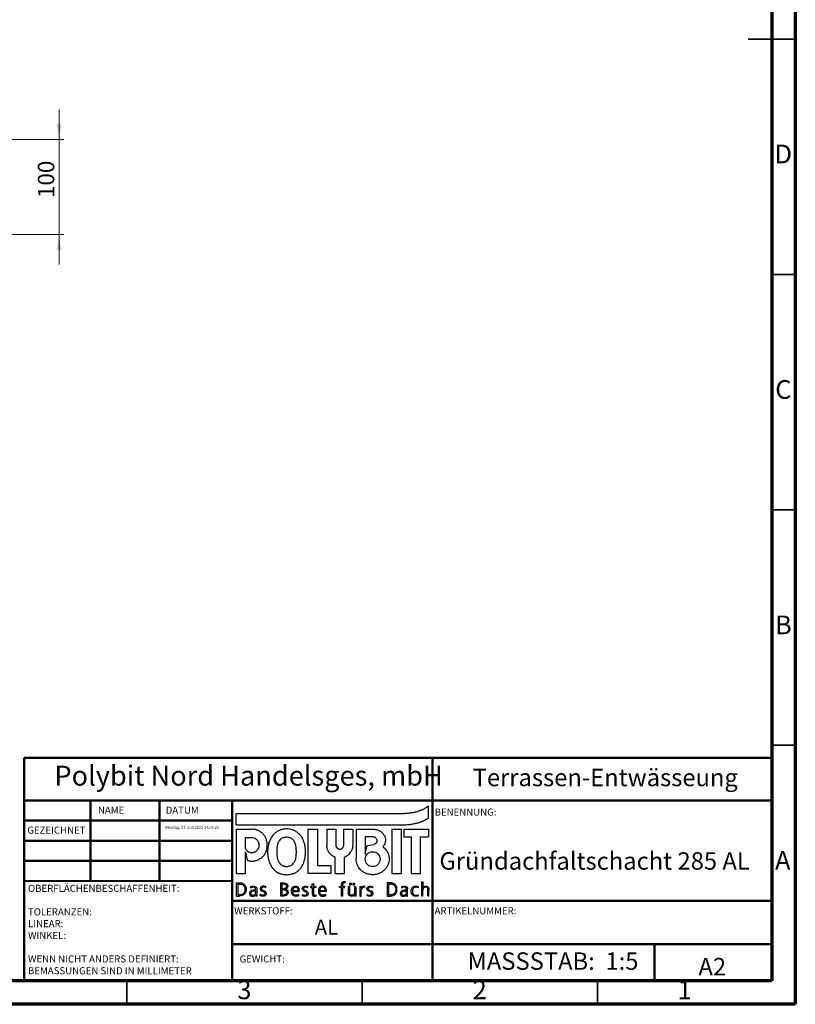
# Model space of a CAD drawing. Units: millimetres. Extents: x -7 to 589, y -8 to 415.
# Drawn here: x 424 to 589, y 5 to 214 of the extents above; entities that cross this region are included whole.
import ezdxf

# ---------------------------------------------------------------- set-up
doc = ezdxf.new("R2010")
doc.units = ezdxf.units.MM
doc.layers.add('FORMAT', color=7, linetype='Continuous')
doc.styles.add('SLDTEXTSTYLE0', font='TXT', dxfattribs={"width": 0.75})
doc.styles.add('SLDTEXTSTYLE1', font='TXT', dxfattribs={"width": 0.663})
doc.dimstyles.new('SLDDIMSTYLE0', dxfattribs={"dimtxt": 3.5, "dimasz": 3.302, "dimexe": 0, "dimexo": 0.0625, "dimgap": 0.875, "dimtad": 1, "dimlfac": 5, "dimrnd": 1e-09, "dimzin": 12, "dimdsep": 46, "dimtxsty": 'SLDTEXTSTYLE0', "dimsah": 1, "dimcen": 0.09, "dimadec": 0, "dimazin": 3, "dimtfac": 1, "dimtmove": 0, "dimatfit": 0, "dimfxl": 0, "dimfrac": 2, "dimtolj": 1, "dimtzin": 12, "dimarcsym": 0})

# ---------------------------------------------------------------- blocks, each defined once
blk = doc.blocks.new('_D')
at = {"color": 7, "linetype": 'Continuous', "lineweight": 0}
for p, q in [((432.59, 188.69), (432.59, 195.04)), ((417.99, 188.69), (433.59, 188.69)), ((432.59, 188.69), (432.59, 168.49)), ((417.99, 168.49), (433.59, 168.49)), ((432.59, 168.49), (432.59, 162.14))]:
    blk.add_line(p, q, dxfattribs=at)
at = {"color": 7, "linetype": 'Continuous', "lineweight": 18}
for points in [[(432.59, 188.69), (433.1, 192), (432.08, 192)], [(432.59, 168.49), (432.08, 165.19), (433.1, 165.19)]]:
    blk.add_solid(points, dxfattribs=at)
at = {"color": 7, "linetype": 'Continuous', "lineweight": 18, "insert": (428.08, 176.21), "char_height": 3.5, "attachment_point": 1, "rotation": 90, "style": 'SLDTEXTSTYLE0'}
blk.add_mtext('100', dxfattribs=at)

msp = doc.modelspace()

# ---------------------------------------------------------------- linework, layer by layer
at = {"color": 7, "linetype": 'Continuous', "lineweight": 70}
for p, q in [((589, 415), (589, 5)), ((584, 410), (584, 10)), ((584, 10), (10, 10)), ((589, 5), (5, 5))]:
    msp.add_line(p, q, dxfattribs=at)
at = {"color": 7, "linetype": 'Continuous', "lineweight": 35}
for p, q in [((589.001, 210), (578.999, 210)), ((584, 210), (589, 210)), ((584, 160), (589, 160)), ((584, 110), (589, 110)), ((584, 60), (589, 60)), ((447, 10), (447, 5)), ((497, 10), (497, 5)), ((547, 10), (547, 5))]:
    msp.add_line(p, q, dxfattribs=at)
at = {"color": 7, "linetype": 'Continuous', "lineweight": 50}
for p, q in [((425.1545, 57.3407), (584, 57.3407)), ((425.1545, 57.3407), (425.1545, 10)), ((511.9327, 57.3407), (511.9327, 9.9392)), ((583.9957, 48.25), (425.1545, 48.25)), ((439.2935, 48.2464), (439.2935, 31.1854)), ((453.9044, 48.25), (453.9001, 31.1911)), ((469.3604, 9.9889), (469.37, 48.25)), ((469.369, 44), (425.1545, 44)), ((469.3679, 39.75), (425.1545, 39.75)), ((469.3668, 35.4889), (425.1545, 35.5)), ((469.3657, 31.1973), (425.1545, 31.1797)), ((469.3647, 26.9889), (583.9904, 26.9889)), ((469.3624, 17.7767), (583.9872, 17.7767)), ((559.0843, 10), (559.0843, 17.7767))]:
    msp.add_line(p, q, dxfattribs=at)
at = {"layer": 'FORMAT'}
for p, q in [((511.0215, 47.1324), (511.0215, 44.5383)), ((470.2252, 43.1199), (470.2252, 45.4944)), ((470.2252, 45.4944), (505.9537, 45.4944)), ((470.2252, 43.1199), (505.8139, 43.1199)), ((470.2252, 42.197), (470.2252, 32.7639)), ((470.2252, 42.197), (473.633, 42.197)), ((485.5158, 42.197), (487.4775, 42.197)), ((485.5158, 32.7639), (485.5158, 42.197)), ((487.4775, 42.197), (487.4775, 34.4918)), ((489.4587, 42.197), (491.4196, 42.197)), ((489.4587, 42.197), (489.4587, 38.7203)), ((491.4196, 42.197), (491.4196, 38.6294)), ((493.032, 42.197), (494.9973, 42.197)), ((493.032, 42.197), (493.032, 38.6294)), ((494.9973, 42.197), (494.9973, 38.6294)), ((495.6852, 42.197), (499.4027, 42.197)), ((495.6852, 42.197), (495.6852, 35.79)), ((503.3154, 42.1966), (505.2736, 42.1966)), ((503.3154, 42.1966), (503.3154, 32.7639)), ((505.2736, 42.1966), (505.2736, 32.7639)), ((505.8139, 42.1966), (511.0702, 42.1966)), ((505.8139, 42.1966), (505.8139, 40.5784)), ((511.0702, 42.1966), (511.0702, 40.5784)), ((472.1851, 38.0918), (472.1851, 40.4213)), ((472.1851, 40.4213), (473.5245, 40.4213)), ((497.6459, 40.6025), (499.3715, 40.6025)), ((497.6459, 40.6025), (497.6459, 36.8962)), ((505.8139, 40.5784), (507.4485, 40.5784)), ((507.4485, 32.7601), (507.4485, 40.5784)), ((509.4083, 40.5784), (511.0702, 40.5784)), ((509.4083, 32.7601), (509.4083, 40.5784)), ((497.6459, 36.8962), (498.0153, 38.7203)), ((498.0153, 38.7203), (499.481, 38.924)), ((472.1851, 32.7639), (472.1851, 37.3788)), ((472.1851, 37.3788), (472.5549, 35.6007)), ((491.2352, 32.7639), (491.2352, 36.2482)), ((493.2186, 32.7639), (493.2186, 36.2482)), ((487.4775, 34.4918), (490.3584, 34.4918)), ((490.3584, 34.4918), (490.3584, 32.7639)), ((470.2252, 32.7639), (472.1851, 32.7639)), ((490.3584, 32.7639), (485.5158, 32.7639)), ((491.2352, 32.7639), (493.2186, 32.7639)), ((503.3154, 32.7639), (505.2736, 32.7639)), ((507.4485, 32.7601), (509.4083, 32.7601)), ((470.248, 30.8035), (471.1226, 30.8035)), ((470.248, 30.8035), (470.248, 27.9834)), ((470.5471, 30.5487), (471.1226, 30.5487)), ((470.5471, 30.5487), (470.5471, 28.2458)), ((473.2785, 29.9507), (473.2785, 29.6937)), ((474.3518, 29.2369), (474.3518, 29.4883)), ((474.5956, 29.5516), (474.5956, 27.9834)), ((476.483, 29.7634), (476.483, 30.0057)), ((479.6119, 30.7809), (479.6119, 28.0131)), ((479.6119, 30.7809), (480.4323, 30.7809)), ((480.4323, 30.5487), (479.8848, 30.5487)), ((479.8848, 30.5487), (479.8848, 29.5516)), ((479.8848, 29.5516), (480.3673, 29.5516)), ((480.3673, 29.327), (479.8889, 29.327)), ((479.8889, 29.327), (479.8889, 28.2434)), ((485.4001, 29.9952), (485.4001, 29.7571)), ((486.0035, 30.0442), (486.3927, 30.0442)), ((486.0035, 30.0442), (486.0035, 29.8143)), ((486.0035, 29.8143), (486.3927, 29.8143)), ((486.3927, 30.5303), (486.6707, 30.6367)), ((486.3927, 30.0442), (486.3927, 30.5303)), ((486.3927, 29.8143), (486.3927, 28.3856)), ((486.6707, 30.6367), (486.6707, 30.0442)), ((486.6707, 30.0442), (487.129, 30.0442)), ((487.129, 29.8143), (486.6707, 29.8143)), ((486.6707, 29.8143), (486.6707, 28.4144)), ((487.129, 30.0442), (487.129, 29.8143)), ((487.9777, 29.2968), (487.9777, 29.144)), ((489.1002, 29.144), (489.1002, 29.2968)), ((492.1809, 29.8347), (492.1809, 30.0186)), ((492.1809, 30.0186), (492.5957, 30.0186)), ((492.5957, 29.8347), (492.1809, 29.8347)), ((492.5957, 30.0186), (492.5957, 30.3868)), ((492.5957, 27.9907), (492.5957, 29.8347)), ((492.8484, 30.0186), (492.8484, 30.4142)), ((493.3102, 30.0186), (492.8484, 30.0186)), ((492.8484, 27.9907), (492.8484, 29.8347)), ((492.8484, 29.8347), (493.3102, 29.8347)), ((493.3102, 29.8347), (493.3102, 30.0186)), ((493.3562, 31.0085), (493.3562, 30.7809)), ((494.0223, 30.0442), (494.3009, 30.0442)), ((494.0223, 30.0442), (494.0223, 28.6506)), ((494.3009, 30.0442), (494.3009, 28.7316)), ((494.3256, 30.7128), (494.647, 30.7128)), ((494.3256, 30.7128), (494.3256, 30.3653)), ((494.3256, 30.3653), (494.647, 30.3653)), ((494.647, 30.7128), (494.647, 30.3653)), ((495.0195, 30.7128), (495.3408, 30.7128)), ((495.0195, 30.7128), (495.0195, 30.3653)), ((495.0195, 30.3653), (495.3408, 30.3653)), ((495.3408, 30.7128), (495.3408, 30.3653)), ((495.3631, 30.0442), (495.6397, 30.0442)), ((495.3631, 30.0442), (495.3631, 28.7955)), ((495.6397, 30.0442), (495.6397, 27.9907)), ((496.5145, 30.0416), (496.5145, 27.9916)), ((496.5145, 30.0416), (496.7695, 30.0416)), ((496.7695, 30.0416), (496.7695, 29.6612)), ((497.4829, 30.0658), (497.4829, 29.8143)), ((499.1696, 29.9952), (499.1696, 29.7519)), ((502.2791, 30.8035), (502.2791, 27.995)), ((503.0616, 30.8035), (502.2791, 30.8035)), ((503.1115, 30.5487), (502.5616, 30.5487)), ((502.5616, 30.5487), (502.5616, 28.2171)), ((505.312, 29.9507), (505.312, 29.6937)), ((506.3881, 29.4883), (506.3881, 29.2367)), ((506.6442, 27.995), (506.6442, 29.4381)), ((508.8703, 29.9952), (508.8703, 29.7519)), ((509.5717, 30.9881), (509.8432, 30.9881)), ((509.5717, 30.9881), (509.5717, 28.0131)), ((509.8432, 30.9881), (509.8432, 29.6937)), ((510.9402, 28.0131), (510.9402, 29.327)), ((511.1766, 28.0131), (511.1766, 29.3658)), ((470.248, 27.9834), (470.9406, 27.9834)), ((470.5471, 28.2458), (470.9221, 28.2458)), ((474.3518, 29.2369), (474.0066, 29.2369)), ((474.3518, 29.0297), (474.0066, 29.0297)), ((474.3518, 29.0297), (474.3518, 28.7839)), ((474.3518, 28.7017), (474.3518, 28.7839)), ((474.3707, 27.9834), (474.3707, 28.3131)), ((474.5956, 27.9834), (474.3707, 27.9834)), ((475.3193, 28.0413), (475.3193, 28.2966)), ((479.6119, 28.0131), (480.3204, 28.0131)), ((479.8889, 28.2434), (480.3791, 28.2434)), ((482.2455, 28.9491), (483.6288, 28.9491)), ((482.2455, 28.9491), (482.2455, 28.8806)), ((482.2551, 29.144), (482.2551, 29.2583)), ((482.2551, 29.144), (483.3693, 29.144)), ((483.3693, 29.144), (483.3693, 29.2583)), ((483.4822, 28.3131), (483.4822, 28.0547)), ((483.6288, 29.1627), (483.6288, 29.2073)), ((483.6288, 28.9491), (483.6288, 29.1627)), ((484.2258, 28.2966), (484.2258, 28.035)), ((487.1652, 28.2434), (487.1652, 27.9834)), ((487.9777, 29.144), (489.1002, 29.144)), ((489.3666, 28.9592), (487.9777, 28.9592)), ((487.9777, 28.9592), (487.9777, 28.7955)), ((489.2277, 28.3131), (489.2277, 28.0624)), ((489.3666, 29.2583), (489.3666, 28.9592)), ((492.8484, 27.9907), (492.5957, 27.9907)), ((495.3976, 27.9907), (495.3976, 28.3652)), ((495.6397, 27.9907), (495.3976, 27.9907)), ((496.5145, 27.9916), (496.7835, 27.9916)), ((496.7835, 27.9916), (496.7835, 29.2464)), ((497.991, 28.2886), (497.991, 28.035)), ((502.2791, 27.995), (502.9641, 27.995)), ((502.5616, 28.2171), (502.9134, 28.2171)), ((506.3881, 29.2367), (506.0698, 29.2367)), ((506.0698, 29.0297), (506.3881, 29.0297)), ((506.3881, 29.0297), (506.3881, 28.7316)), ((506.4136, 27.995), (506.4136, 28.2886)), ((506.4136, 27.995), (506.6442, 27.995)), ((508.856, 28.2657), (508.856, 28.0131)), ((509.5717, 28.0131), (509.8432, 28.0131)), ((509.8432, 28.0131), (509.8432, 29.1627)), ((510.9402, 28.0131), (511.1766, 28.0131))]:
    msp.add_line(p, q, dxfattribs=at)
msp.add_circle((499.2106, 35.8204), 1.5834, dxfattribs=at)
for points, knots in [([(511.0215, 47.1324), (510.9521, 47.056), (510.8349, 46.9575), (510.6946, 46.8453), (510.5995, 46.7777), (510.467, 46.6804), (510.2979, 46.5735), (510.0979, 46.4614), (509.9152, 46.3648), (509.7273, 46.2831), (509.5636, 46.2179), (509.4167, 46.1495), (509.2477, 46.0869), (509.0462, 46.0263), (508.8018, 45.9356), (508.5315, 45.8742), (508.2257, 45.7837), (507.8925, 45.7213), (507.5693, 45.6602), (507.2922, 45.6159), (507.0502, 45.5891), (506.8026, 45.5504), (506.4262, 45.5302), (506.1454, 45.4931), (505.9537, 45.4944)], [0, 0, 0, 0, 0.05675255, 0.0844501, 0.09916022, 0.12117952, 0.17520775, 0.20942367, 0.24778924, 0.28924037, 0.32244496, 0.34502913, 0.37871058, 0.42179611, 0.46117986, 0.52249695, 0.57451432, 0.63715798, 0.7094641, 0.75615862, 0.79203954, 0.84386637, 0.8943769, 1, 1, 1, 1]), ([(505.8139, 43.1199), (506.1607, 43.1237), (506.6534, 43.1837), (507.2928, 43.2311), (507.7139, 43.3136), (508.066, 43.3671), (508.3655, 43.4436), (508.6005, 43.4906), (508.8111, 43.5475), (508.978, 43.5942), (509.1486, 43.6424), (509.3152, 43.7094), (509.5012, 43.7545), (509.656, 43.8166), (509.8026, 43.8783), (509.9272, 43.9318), (510.0655, 43.9961), (510.2169, 44.0693), (510.3811, 44.1389), (510.5219, 44.221), (510.6423, 44.282), (510.7381, 44.3471), (510.8234, 44.3974), (510.915, 44.4614), (510.9854, 44.5011), (511.0215, 44.5383)], [0, 0, 0, 0, 0.18981983, 0.27223592, 0.35119022, 0.42491461, 0.46741106, 0.52058618, 0.55634887, 0.58696256, 0.61566933, 0.65351173, 0.68525519, 0.72035998, 0.74479639, 0.77253502, 0.7947211, 0.82838702, 0.86479563, 0.89239464, 0.91766291, 0.93873357, 0.95585312, 0.9719459, 1, 1, 1, 1]), ([(472.5549, 35.6007), (472.7931, 35.527), (473.1175, 35.4111), (473.5417, 35.405), (473.8041, 35.4228), (474.0727, 35.4428), (474.3671, 35.5218), (474.6468, 35.5917), (474.9337, 35.7191), (475.1823, 35.8505), (475.4094, 35.9859), (475.6442, 36.1832), (475.8425, 36.3497), (476.0219, 36.5525), (476.1587, 36.7104), (476.2984, 36.9108), (476.4381, 37.1596), (476.5867, 37.4871), (476.7298, 37.914), (476.8164, 38.3764), (476.8339, 38.7747), (476.8115, 39.1232), (476.7814, 39.4461), (476.6929, 39.7379), (476.6398, 40.0044), (476.5333, 40.2021), (476.4685, 40.3968), (476.3349, 40.606), (476.1849, 40.8643), (475.9508, 41.1347), (475.7464, 41.3573), (475.5417, 41.514), (475.376, 41.6444), (475.1973, 41.7401), (475.0195, 41.8578), (474.8541, 41.929), (474.6994, 41.9823), (474.5734, 42.0327), (474.4503, 42.0673), (474.3332, 42.1035), (474.2104, 42.1204), (473.9762, 42.1684), (473.7796, 42.1841), (473.633, 42.197)], [0, 0, 0, 0, 0.0661457, 0.08816988, 0.11084023, 0.13523138, 0.15858314, 0.19065743, 0.2106912, 0.2407297, 0.26451324, 0.2798105, 0.32111029, 0.33221777, 0.35079639, 0.37590357, 0.39615705, 0.42558986, 0.47013554, 0.51397314, 0.54855863, 0.57439937, 0.60565655, 0.63322926, 0.65429737, 0.67649797, 0.69168166, 0.70791607, 0.74131502, 0.76993342, 0.80152123, 0.8203437, 0.83748626, 0.85673355, 0.87339038, 0.89335729, 0.90371765, 0.91635766, 0.92890589, 0.93726357, 0.94845077, 0.96134953, 1, 1, 1, 1]), ([(482.3345, 41.9891), (482.4169, 41.9562), (482.6035, 41.8789), (482.861, 41.7423), (483.1304, 41.5724), (483.3712, 41.394), (483.5587, 41.2225), (483.7062, 41.0757), (483.8548, 40.9008), (484.0633, 40.6319), (484.3554, 40.1773), (484.5938, 39.6166), (484.8259, 38.8465), (484.9148, 38.1793), (484.9743, 37.4208), (484.9288, 36.7418), (484.865, 36.1036), (484.7303, 35.5941), (484.6351, 35.2515), (484.4943, 34.9072), (484.3455, 34.5874), (484.1572, 34.2608), (483.8743, 33.839), (483.5155, 33.4798), (483.1513, 33.1935), (482.8848, 33.0115), (482.6131, 32.8756), (482.3383, 32.7556), (481.9718, 32.6482), (481.6475, 32.5772), (481.2684, 32.5293), (480.9398, 32.5182), (480.5098, 32.5552), (480.1452, 32.5891), (479.8144, 32.6687), (479.5707, 32.743), (479.334, 32.8382), (479.1373, 32.9346), (478.9148, 33.0418), (478.6867, 33.2053), (478.4219, 33.4189), (478.1402, 33.7017), (477.8656, 34.0104), (477.5795, 34.4761), (477.3459, 34.962), (477.1615, 35.4547), (477.0783, 35.8187), (477.0072, 36.1243), (476.9633, 36.4835), (476.9209, 36.8987), (476.8771, 37.4073), (476.9432, 38.138), (477.0695, 39.0192), (477.4184, 40.0567), (478.0313, 41.017), (478.8775, 41.731), (479.7716, 42.1035), (480.4278, 42.2108), (481.0027, 42.2574), (481.5175, 42.2019), (481.9972, 42.1197), (482.2629, 42.0176), (482.3345, 41.9891)], [0, 0, 0, 0, 0.00938745, 0.02138255, 0.03080715, 0.04310621, 0.05305279, 0.05769979, 0.06512773, 0.0773413, 0.0937195, 0.12221063, 0.14149749, 0.17879157, 0.19316488, 0.22200789, 0.25071255, 0.26084901, 0.27777454, 0.28831366, 0.30020148, 0.31510422, 0.32819324, 0.35390472, 0.36837101, 0.37726602, 0.38801927, 0.40048683, 0.40895849, 0.4284296, 0.43556069, 0.44941267, 0.46312763, 0.48126558, 0.4880784, 0.499126, 0.508218, 0.51506052, 0.5223305, 0.5343239, 0.54465626, 0.55834641, 0.5765552, 0.58823473, 0.61609816, 0.63354493, 0.64379333, 0.65561322, 0.66675178, 0.68206778, 0.69985548, 0.72065516, 0.75955844, 0.79393789, 0.83578298, 0.87865487, 0.9089308, 0.93721908, 0.94874919, 0.96990391, 0.99184638, 1, 1, 1, 1]), ([(499.4027, 42.197), (499.6979, 42.1834), (500.1016, 42.0952), (500.5607, 41.9114), (500.8046, 41.7616), (501.065, 41.6156), (501.307, 41.3724), (501.6326, 41.0085), (501.861, 40.5015), (501.9853, 39.9441), (501.9089, 39.4696), (501.7904, 39.0692), (501.6001, 38.7286), (501.4365, 38.5556), (501.3702, 38.4708)], [0, 0, 0, 0, 0.1653067, 0.23083727, 0.27664707, 0.32608419, 0.39788215, 0.46784876, 0.59977263, 0.70529983, 0.78339453, 0.86673667, 0.93947573, 1, 1, 1, 1]), ([(473.5245, 40.4213), (473.6981, 40.4226), (473.9306, 40.3758), (474.1915, 40.2681), (474.3346, 40.1905), (474.4827, 40.0834), (474.6235, 39.9626), (474.7362, 39.8263), (474.8342, 39.6746), (474.9219, 39.4897), (474.9815, 39.3074), (475.0393, 39.0867), (475.073, 38.8432), (475.0551, 38.5718), (475.005, 38.3547), (474.9548, 38.1677), (474.8715, 37.9997), (474.7703, 37.8177), (474.6322, 37.6372), (474.459, 37.482), (474.2878, 37.3725), (474.1272, 37.2886), (473.9409, 37.2149), (473.7451, 37.1907), (473.5127, 37.1554), (473.2349, 37.1993), (472.94, 37.2725), (472.712, 37.44), (472.5253, 37.574), (472.3544, 37.7982), (472.2204, 37.9562), (472.1851, 38.0918)], [0, 0, 0, 0, 0.07738101, 0.10470614, 0.12616874, 0.1500934, 0.18643188, 0.208836, 0.22901127, 0.26715287, 0.30004287, 0.31474727, 0.3692737, 0.40917948, 0.43571005, 0.46898188, 0.49548156, 0.51936667, 0.5622391, 0.59643775, 0.62295993, 0.65295855, 0.67754487, 0.71208923, 0.74089079, 0.78221953, 0.83702706, 0.87452683, 0.90786021, 0.93930326, 1, 1, 1, 1]), ([(478.8918, 38.533), (478.9314, 38.7753), (479.0559, 39.217), (479.3556, 39.781), (479.7553, 40.1725), (480.1735, 40.3715), (480.5483, 40.4519), (480.8928, 40.4712), (481.2253, 40.4608), (481.5668, 40.3887), (481.8668, 40.2821), (482.0886, 40.1204), (482.2723, 39.9868), (482.4276, 39.8303), (482.5681, 39.59), (482.7241, 39.3059), (482.8333, 38.9727), (482.921, 38.5554), (482.9654, 38.145), (482.9935, 37.7171), (483.0173, 37.4169), (482.9897, 37.0754), (482.9807, 36.6125), (482.8927, 36.0639), (482.719, 35.4619), (482.4614, 35.0001), (482.1443, 34.6645), (481.8138, 34.4699), (481.5097, 34.3413), (481.1959, 34.2977), (480.9183, 34.2744), (480.6236, 34.3038), (480.325, 34.3421), (480.0961, 34.4487), (479.8985, 34.5589), (479.7151, 34.6779), (479.54, 34.8643), (479.2821, 35.1664), (479.1025, 35.5626), (478.9804, 35.946), (478.9284, 36.1783), (478.8623, 36.4987), (478.8447, 36.9211), (478.8096, 37.4735), (478.8343, 38.0038), (478.8643, 38.3649), (478.8918, 38.533)], [0, 0, 0, 0, 0.04350156, 0.08062885, 0.11197924, 0.14088633, 0.16143956, 0.17957786, 0.20195886, 0.22012264, 0.24134457, 0.25771912, 0.26849692, 0.28165226, 0.29638207, 0.31763127, 0.3390158, 0.35819037, 0.39316331, 0.4120198, 0.43427448, 0.44636295, 0.4726603, 0.51630218, 0.5443543, 0.58340313, 0.60882685, 0.62503666, 0.65113394, 0.66663458, 0.68101013, 0.70037265, 0.71906866, 0.7339006, 0.74471114, 0.75927014, 0.7723527, 0.78985799, 0.82951442, 0.84811815, 0.8612223, 0.87168459, 0.90604265, 0.93586993, 0.96979935, 1, 1, 1, 1]), ([(499.3715, 40.6025), (499.5764, 40.5639), (499.8607, 40.4167), (500.0403, 40.0966), (500.1144, 39.903), (500.1397, 39.6986), (500.1162, 39.4976), (500.0012, 39.3122), (499.8344, 39.0761), (499.6346, 38.946), (499.481, 38.924)], [0, 0, 0, 0, 0.27006427, 0.37078177, 0.462489, 0.53211832, 0.63192488, 0.71210716, 0.80651752, 1, 1, 1, 1]), ([(491.2352, 36.2482), (491.0263, 36.3388), (490.776, 36.4897), (490.4227, 36.7327), (490.2329, 36.9159), (490.0751, 37.1029), (489.9705, 37.2307), (489.8097, 37.4747), (489.6461, 37.7847), (489.5413, 38.1352), (489.4821, 38.4201), (489.4587, 38.6066), (489.4587, 38.7203)], [0, 0, 0, 0, 0.21171453, 0.27234381, 0.39989145, 0.4559795, 0.50080197, 0.55390275, 0.72850588, 0.825194, 0.89433762, 1, 1, 1, 1]), ([(491.4196, 38.6294), (491.4338, 38.4897), (491.5086, 38.326), (491.6568, 38.1658), (491.7524, 38.0898), (491.8694, 38.0281), (491.9797, 37.9812), (492.1019, 37.9434), (492.2355, 37.9228), (492.3954, 37.9455), (492.552, 38.0124), (492.6999, 38.0935), (492.8133, 38.1828), (492.8925, 38.2719), (492.998, 38.3991), (493.0325, 38.5338), (493.032, 38.6294)], [0, 0, 0, 0, 0.17973492, 0.22418653, 0.28238035, 0.33697021, 0.39513367, 0.43756033, 0.50266478, 0.56848776, 0.6438355, 0.7223087, 0.78681033, 0.8294765, 0.87685033, 1, 1, 1, 1]), ([(493.2186, 36.2482), (493.388, 36.3302), (493.6153, 36.4446), (493.9676, 36.6914), (494.275, 36.9567), (494.6, 37.3895), (494.8524, 37.8389), (494.9627, 38.2783), (494.9973, 38.5274), (494.9973, 38.6294)], [0, 0, 0, 0, 0.1810019, 0.24269855, 0.41260741, 0.56746773, 0.76042366, 0.90185629, 1, 1, 1, 1]), ([(501.3702, 38.4708), (501.4001, 38.442), (501.4624, 38.406), (501.5563, 38.313), (501.701, 38.1957), (501.9124, 37.9726), (502.1872, 37.6303), (502.4483, 37.1571), (502.6451, 36.5608), (502.7548, 35.8303), (502.6512, 35.0946), (502.4135, 34.5139), (502.2151, 34.1256), (501.9912, 33.8256), (501.7582, 33.5501), (501.4573, 33.3119), (501.121, 33.0385), (500.6751, 32.8241), (500.0375, 32.6028), (499.4192, 32.49), (498.841, 32.5483), (498.418, 32.6029), (498.0171, 32.6948), (497.6932, 32.853), (497.4185, 32.9771), (497.1644, 33.1458), (496.9147, 33.313), (496.7083, 33.5202), (496.4603, 33.7577), (496.172, 34.1512), (495.9045, 34.6406), (495.7524, 35.2231), (495.6852, 35.5889), (495.6852, 35.79)], [0, 0, 0, 0, 0.00903656, 0.0155811, 0.02882803, 0.04975528, 0.08265218, 0.12467217, 0.16716183, 0.21949226, 0.28504465, 0.32652673, 0.35650293, 0.38009807, 0.40830065, 0.43510027, 0.46387467, 0.5028926, 0.54237667, 0.61184184, 0.63760256, 0.66920565, 0.70531085, 0.72674718, 0.74791988, 0.77115454, 0.79336512, 0.81345896, 0.83497668, 0.86840072, 0.91978847, 0.95569706, 1, 1, 1, 1]), ([(471.1226, 30.5487), (471.2638, 30.5306), (471.4704, 30.4593), (471.7283, 30.318), (471.8749, 30.1599), (471.986, 29.9721), (472.0495, 29.7365), (472.0831, 29.3703), (472.0414, 28.939), (471.8218, 28.5667), (471.5721, 28.3948), (471.2875, 28.2715), (471.0664, 28.2519), (470.9221, 28.2458)], [0, 0, 0, 0, 0.12120982, 0.18669486, 0.24978365, 0.30347186, 0.37252432, 0.45672885, 0.61894082, 0.73536026, 0.81369781, 0.87513136, 1, 1, 1, 1]), ([(471.1226, 30.8035), (471.2787, 30.7899), (471.5089, 30.722), (471.8553, 30.5822), (472.0752, 30.3591), (472.25, 30.0599), (472.3233, 29.7415), (472.3514, 29.3501), (472.3262, 28.9202), (472.1339, 28.5383), (471.8403, 28.2496), (471.4417, 28.0703), (471.1211, 27.9883), (470.9406, 27.9834)], [0, 0, 0, 0, 0.10818372, 0.16693551, 0.25761394, 0.31912771, 0.40667365, 0.48131387, 0.59275365, 0.70138186, 0.76980889, 0.87578061, 1, 1, 1, 1]), ([(473.2785, 29.9507), (473.3647, 29.995), (473.5101, 30.028), (473.7175, 30.0811), (473.9129, 30.0927), (474.1303, 30.076), (474.3342, 30.0079), (474.4426, 29.8814), (474.5251, 29.7767), (474.5826, 29.671), (474.5956, 29.5881), (474.5956, 29.5516)], [0, 0, 0, 0, 0.17847138, 0.27684884, 0.39810803, 0.54012036, 0.68410942, 0.78094773, 0.84434767, 0.9334856, 1, 1, 1, 1]), ([(474.3518, 29.4883), (474.3441, 29.5781), (474.2938, 29.7228), (474.1048, 29.8576), (473.9011, 29.8998), (473.6895, 29.8637), (473.5338, 29.8202), (473.3965, 29.7634), (473.3237, 29.7192), (473.2785, 29.6937)], [0, 0, 0, 0, 0.20823552, 0.32184542, 0.5147178, 0.66286339, 0.80691489, 0.88198292, 1, 1, 1, 1]), ([(476.483, 30.0057), (476.3749, 30.0498), (476.2092, 30.0684), (475.9754, 30.102), (475.7961, 30.0707), (475.6131, 30.0155), (475.4858, 29.9182), (475.3962, 29.8142), (475.3427, 29.69), (475.324, 29.5367), (475.3473, 29.3898), (475.385, 29.2908), (475.448, 29.2241), (475.5124, 29.1521), (475.6243, 29.0766), (475.7896, 28.9951), (475.9786, 28.9144), (476.1455, 28.8067), (476.2732, 28.696), (476.3359, 28.5244), (476.2696, 28.347), (476.1565, 28.2294), (476.011, 28.1685), (475.8394, 28.133), (475.5966, 28.1876), (475.4206, 28.2399), (475.3193, 28.2966)], [0, 0, 0, 0, 0.08293384, 0.11994717, 0.16887816, 0.21239009, 0.25628668, 0.28191301, 0.31038701, 0.35220196, 0.39108265, 0.41700384, 0.42631256, 0.45677211, 0.48627054, 0.52263074, 0.58942344, 0.63367507, 0.66513147, 0.70993558, 0.75452052, 0.79394541, 0.8240884, 0.86683349, 0.91769075, 1, 1, 1, 1]), ([(476.483, 29.7634), (476.3478, 29.838), (476.1193, 29.8763), (475.8039, 29.8664), (475.6184, 29.7326), (475.5398, 29.521), (475.6748, 29.3395), (475.8519, 29.234), (476.0428, 29.167), (476.2146, 29.0792), (476.3839, 28.9748), (476.5067, 28.8431), (476.579, 28.6856), (476.5917, 28.5146), (476.5805, 28.2988), (476.4332, 28.1566), (476.3034, 28.0279), (476.1089, 27.9714), (475.8202, 27.9203), (475.54, 27.9741), (475.3588, 28.0237), (475.3193, 28.0413)], [0, 0, 0, 0, 0.10696022, 0.16581848, 0.21810005, 0.26147526, 0.31025664, 0.36241436, 0.40918854, 0.45353939, 0.49980545, 0.55040176, 0.57917765, 0.62135618, 0.67236474, 0.72527198, 0.76076096, 0.80148943, 0.86587805, 0.96933709, 1, 1, 1, 1]), ([(480.6445, 29.4494), (480.7481, 29.4431), (480.8867, 29.3747), (481.0639, 29.2719), (481.1585, 29.1472), (481.2385, 28.9935), (481.2564, 28.7624), (481.2332, 28.4999), (481.0776, 28.2831), (480.923, 28.1309), (480.7241, 28.0671), (480.5361, 27.9965), (480.3923, 28.0131), (480.3204, 28.0131)], [0, 0, 0, 0, 0.12631992, 0.1983663, 0.25654534, 0.32295213, 0.41593468, 0.54781556, 0.64701737, 0.74965727, 0.81637698, 0.91076981, 1, 1, 1, 1]), ([(480.4323, 30.5487), (480.4766, 30.5487), (480.5656, 30.5163), (480.6839, 30.472), (480.7784, 30.3945), (480.8401, 30.314), (480.8797, 30.2094), (480.9249, 30.061), (480.8575, 29.8801), (480.7638, 29.7151), (480.6265, 29.6376), (480.4947, 29.5915), (480.4124, 29.5516), (480.3673, 29.5516)], [0, 0, 0, 0, 0.09080184, 0.17328138, 0.24763941, 0.32483499, 0.36726755, 0.46542493, 0.61771865, 0.72413112, 0.82905363, 0.91291699, 1, 1, 1, 1]), ([(480.3673, 29.327), (480.4555, 29.327), (480.4945, 29.3267), (480.6765, 29.2678), (480.7125, 29.2438), (480.8235, 29.1589), (480.8907, 29.0867), (480.9638, 28.973), (480.9731, 28.776), (480.9567, 28.5392), (480.8052, 28.3822), (480.6666, 28.297), (480.5198, 28.262), (480.4338, 28.2434), (480.3791, 28.2434)], [0, 0, 0, 0, 0.11172431, 0.13157994, 0.21213621, 0.28853389, 0.33078145, 0.37902834, 0.50649596, 0.64766436, 0.75379792, 0.85081035, 0.91383416, 1, 1, 1, 1]), ([(480.4323, 30.7809), (480.5782, 30.7683), (480.7744, 30.7188), (480.974, 30.5834), (481.0676, 30.4829), (481.1226, 30.3638), (481.1607, 30.2307), (481.1962, 30.0297), (481.1282, 29.8284), (481.0441, 29.6646), (480.9467, 29.5844), (480.8269, 29.4982), (480.7129, 29.4603), (480.6445, 29.4494)], [0, 0, 0, 0, 0.21694531, 0.28932539, 0.35377795, 0.41673641, 0.48066987, 0.55855404, 0.71338985, 0.78256842, 0.82652073, 0.89756017, 1, 1, 1, 1]), ([(483.4822, 28.0547), (483.3541, 28.0178), (483.1773, 27.9418), (482.9092, 27.9335), (482.7015, 27.951), (482.4557, 28.02), (482.2243, 28.1569), (482.0871, 28.3735), (482.0119, 28.5727), (481.9627, 28.7781), (481.9698, 28.9943), (481.9607, 29.186), (481.9941, 29.3271), (482.0312, 29.4418), (482.0682, 29.5699), (482.1792, 29.7575), (482.3239, 29.9427), (482.578, 30.0613), (482.8538, 30.1086), (483.1529, 30.0425), (483.3612, 29.894), (483.4907, 29.7506), (483.5642, 29.5743), (483.6168, 29.3936), (483.6288, 29.2634), (483.6288, 29.2073)], [0, 0, 0, 0, 0.07964839, 0.11019238, 0.15744662, 0.20211786, 0.26033407, 0.31107585, 0.3497942, 0.38608013, 0.4346771, 0.47696724, 0.49850351, 0.51972098, 0.54830441, 0.5766077, 0.6482358, 0.68173775, 0.73989529, 0.8107918, 0.85535534, 0.88925244, 0.9232673, 0.96694059, 1, 1, 1, 1]), ([(482.2551, 29.2583), (482.2758, 29.3975), (482.3564, 29.5872), (482.5302, 29.7676), (482.6803, 29.8513), (482.8386, 29.9028), (483.0021, 29.8703), (483.1187, 29.7918), (483.2169, 29.7041), (483.2859, 29.6017), (483.3311, 29.5016), (483.3493, 29.4217), (483.365, 29.3434), (483.3693, 29.2936), (483.3693, 29.2583)], [0, 0, 0, 0, 0.22977114, 0.32829491, 0.40468649, 0.51087134, 0.59331494, 0.66795121, 0.73921794, 0.80822306, 0.86883718, 0.91842812, 0.94216679, 1, 1, 1, 1]), ([(484.2258, 28.2966), (484.3086, 28.2628), (484.4226, 28.204), (484.6084, 28.1621), (484.7822, 28.1295), (484.971, 28.1842), (485.1169, 28.2616), (485.2166, 28.3769), (485.2606, 28.536), (485.188, 28.7236), (485.0108, 28.8652), (484.7661, 28.9612), (484.5387, 29.0855), (484.3029, 29.2478), (484.2206, 29.5164), (484.2914, 29.7937), (484.4417, 29.9664), (484.6668, 30.0716), (484.9226, 30.1031), (485.1869, 30.0632), (485.3456, 30.0233), (485.4001, 29.9952)], [0, 0, 0, 0, 0.06441131, 0.09036265, 0.1365094, 0.18872984, 0.22745209, 0.25321918, 0.29615561, 0.33810116, 0.38937557, 0.45368613, 0.52584041, 0.57547261, 0.65459495, 0.70665478, 0.77645598, 0.8092107, 0.88327018, 0.95642231, 1, 1, 1, 1]), ([(485.4001, 29.7571), (485.3195, 29.813), (485.1606, 29.8462), (484.9262, 29.894), (484.7361, 29.8512), (484.6005, 29.7752), (484.5184, 29.6687), (484.4763, 29.5223), (484.5555, 29.3693), (484.6699, 29.2884), (484.7868, 29.2375), (484.8905, 29.1809), (485.0211, 29.1338), (485.1943, 29.0419), (485.3869, 28.9002), (485.4894, 28.6945), (485.5291, 28.5047), (485.4772, 28.3077), (485.3602, 28.119), (485.1802, 28.0191), (484.995, 27.9444), (484.7777, 27.9338), (484.5793, 27.9556), (484.3913, 27.9755), (484.2872, 28.0118), (484.2258, 28.035)], [0, 0, 0, 0, 0.06751625, 0.11518969, 0.16806788, 0.20208461, 0.2230007, 0.26264942, 0.30238494, 0.33602714, 0.36074482, 0.39285016, 0.41979079, 0.45901835, 0.53224872, 0.58434457, 0.61863408, 0.66771825, 0.72501936, 0.77083709, 0.8110645, 0.8661494, 0.92251155, 0.95325464, 1, 1, 1, 1]), ([(489.3666, 29.2583), (489.3455, 29.4392), (489.2732, 29.7048), (489.0487, 29.9493), (488.8968, 30.0283), (488.7433, 30.0808), (488.5545, 30.0958), (488.3261, 30.0731), (488.1379, 29.9773), (487.9983, 29.8495), (487.847, 29.6931), (487.733, 29.403), (487.6644, 29.0702), (487.721, 28.7312), (487.7913, 28.463), (487.9116, 28.234), (488.0664, 28.1038), (488.2325, 28.0041), (488.4312, 27.9468), (488.6635, 27.9371), (488.8631, 27.965), (489.0485, 28.0113), (489.1665, 28.0371), (489.2277, 28.079)], [0, 0, 0, 0, 0.10925304, 0.15665956, 0.19265428, 0.20979502, 0.25277314, 0.3039801, 0.34418548, 0.37551735, 0.41635768, 0.47188429, 0.55772936, 0.6146679, 0.67408533, 0.72247109, 0.76524218, 0.79233979, 0.83727281, 0.88614867, 0.92956451, 0.95640356, 1, 1, 1, 1]), ([(489.1002, 29.2968), (489.1002, 29.3609), (489.0419, 29.5327), (488.9741, 29.7322), (488.7791, 29.8301), (488.5738, 29.9052), (488.3075, 29.8214), (488.1278, 29.6486), (488.0324, 29.4686), (487.9777, 29.3502), (487.9777, 29.2968)], [0, 0, 0, 0, 0.12580487, 0.28641633, 0.33861853, 0.49216701, 0.64892549, 0.78571277, 0.90881033, 1, 1, 1, 1]), ([(492.5957, 30.3868), (492.5957, 30.4594), (492.6118, 30.5804), (492.6583, 30.7402), (492.7175, 30.8566), (492.8015, 30.9456), (492.8838, 31.0041), (492.9928, 31.0476), (493.1502, 31.072), (493.2826, 31.0389), (493.3562, 31.0085)], [0, 0, 0, 0, 0.18239718, 0.30301388, 0.41692974, 0.50568942, 0.60772516, 0.66728383, 0.79926033, 1, 1, 1, 1]), ([(493.3562, 30.7809), (493.2943, 30.8148), (493.1788, 30.8608), (493.0285, 30.8095), (492.9438, 30.7421), (492.8583, 30.6159), (492.8484, 30.4979), (492.8484, 30.4142)], [0, 0, 0, 0, 0.27700725, 0.42910195, 0.58046085, 0.68035154, 1, 1, 1, 1]), ([(497.4829, 30.0658), (497.3622, 30.1088), (497.171, 30.0914), (496.9669, 29.9532), (496.8712, 29.806), (496.8032, 29.7085), (496.7695, 29.6612)], [0, 0, 0, 0, 0.42057493, 0.60029207, 0.80620846, 1, 1, 1, 1]), ([(497.4829, 29.8143), (497.4224, 29.8529), (497.297, 29.8736), (497.1379, 29.8154), (497.0196, 29.7325), (496.9347, 29.6213), (496.8798, 29.5122), (496.8345, 29.3884), (496.7835, 29.3031), (496.7835, 29.2464)], [0, 0, 0, 0, 0.20433332, 0.34414474, 0.47836733, 0.61492146, 0.74268649, 0.82697441, 1, 1, 1, 1]), ([(497.991, 28.2886), (498.057, 28.2583), (498.1766, 28.2141), (498.358, 28.1598), (498.5277, 28.1395), (498.6874, 28.1682), (498.8102, 28.219), (498.9056, 28.2809), (498.9499, 28.3535), (498.9888, 28.4352), (499.0093, 28.5311), (498.9784, 28.6552), (498.8998, 28.7567), (498.733, 28.8768), (498.534, 28.9829), (498.3238, 29.0594), (498.2115, 29.1582), (498.1153, 29.2272), (498.0308, 29.3525), (497.9724, 29.5132), (498.0099, 29.6663), (498.0812, 29.8212), (498.1834, 29.9648), (498.4111, 30.069), (498.7391, 30.106), (499.0143, 30.0692), (499.1696, 29.9952)], [0, 0, 0, 0, 0.05168882, 0.09064878, 0.13466968, 0.17182481, 0.20465511, 0.22912277, 0.25105335, 0.26392045, 0.29375421, 0.31843301, 0.3525919, 0.38254845, 0.46428838, 0.5130028, 0.53925007, 0.57019188, 0.5964139, 0.64594205, 0.6863213, 0.70447983, 0.76800773, 0.80526801, 0.87937334, 1, 1, 1, 1]), ([(499.1696, 29.7519), (499.0324, 29.8302), (498.7924, 29.9193), (498.5055, 29.8546), (498.3473, 29.7642), (498.2727, 29.651), (498.2255, 29.4984), (498.3249, 29.3831), (498.4192, 29.29), (498.5184, 29.2452), (498.6182, 29.1949), (498.7203, 29.1551), (498.8146, 29.111), (498.9128, 29.057), (499.0086, 29.0146), (499.065, 28.9424), (499.1291, 28.8909), (499.1825, 28.8202), (499.2245, 28.7491), (499.2482, 28.7016), (499.2616, 28.6594), (499.2713, 28.6082), (499.2856, 28.5339), (499.2744, 28.4477), (499.2485, 28.3727), (499.2045, 28.2946), (499.1642, 28.2036), (499.0891, 28.1137), (498.9918, 28.0612), (498.8895, 28.0072), (498.7418, 27.9509), (498.4302, 27.9296), (498.1731, 27.9959), (497.991, 28.035)], [0, 0, 0, 0, 0.1140432, 0.16901909, 0.20375695, 0.24000677, 0.26332093, 0.31082593, 0.33330262, 0.35850403, 0.38654744, 0.41275306, 0.43601574, 0.46010081, 0.49264518, 0.50787299, 0.52421463, 0.55062887, 0.56989886, 0.58285324, 0.58801794, 0.60120596, 0.61971787, 0.64130194, 0.66175913, 0.67561397, 0.70468264, 0.73216036, 0.75648966, 0.78222899, 0.8142775, 0.86761188, 1, 1, 1, 1]), ([(504.1135, 29.4381), (504.1146, 29.3284), (504.1104, 29.1172), (504.0203, 28.8347), (503.8639, 28.5993), (503.6646, 28.4027), (503.3895, 28.3046), (503.1431, 28.2487), (502.9807, 28.2171), (502.9134, 28.2171)], [0, 0, 0, 0, 0.1717972, 0.32181273, 0.4521692, 0.60748678, 0.74457815, 0.89686124, 1, 1, 1, 1]), ([(502.9641, 27.995), (503.0389, 27.995), (503.2513, 28.0142), (503.5594, 28.0972), (503.9097, 28.2722), (504.136, 28.4983), (504.2702, 28.7367), (504.3638, 28.984), (504.3788, 29.288), (504.382, 29.5882), (504.3354, 29.8686), (504.2614, 30.1251), (504.1051, 30.3358), (503.957, 30.4866), (503.7571, 30.6485), (503.5128, 30.7347), (503.2667, 30.7981), (503.1337, 30.8035), (503.0616, 30.8035)], [0, 0, 0, 0, 0.05073567, 0.14398616, 0.21460504, 0.31456554, 0.35447339, 0.39983541, 0.49245283, 0.55837057, 0.60313001, 0.68511651, 0.73592047, 0.77917134, 0.82856962, 0.90874257, 0.9523048, 1, 1, 1, 1]), ([(503.1115, 30.5487), (503.2498, 30.5355), (503.4536, 30.5001), (503.6759, 30.3621), (503.8241, 30.2739), (503.9162, 30.1324), (503.9952, 30.0041), (504.0441, 29.8714), (504.099, 29.6881), (504.1125, 29.5442), (504.1135, 29.4381)], [0, 0, 0, 0, 0.25373466, 0.35705837, 0.47092382, 0.55749935, 0.65625959, 0.74195216, 0.81073051, 1, 1, 1, 1]), ([(505.312, 29.9507), (505.4337, 30.008), (505.6399, 30.0658), (505.9403, 30.0934), (506.1712, 30.089), (506.3542, 30.0049), (506.47, 29.9153), (506.5499, 29.8214), (506.5882, 29.7313), (506.6359, 29.6087), (506.6442, 29.5145), (506.6442, 29.4381)], [0, 0, 0, 0, 0.23195041, 0.36536487, 0.52236168, 0.62238878, 0.70711487, 0.77420302, 0.83239638, 0.87541732, 1, 1, 1, 1]), ([(506.3881, 29.4883), (506.3881, 29.5376), (506.3499, 29.6269), (506.2714, 29.7794), (506.0859, 29.8524), (505.8523, 29.8923), (505.5829, 29.8322), (505.4013, 29.7488), (505.312, 29.6937)], [0, 0, 0, 0, 0.11289719, 0.21595062, 0.38483224, 0.53816183, 0.76141737, 1, 1, 1, 1]), ([(508.856, 28.0131), (508.7605, 27.9663), (508.6156, 27.9457), (508.4047, 27.9334), (508.2382, 27.9409), (508.051, 27.9815), (507.8805, 28.0427), (507.7122, 28.1554), (507.5822, 28.3), (507.4873, 28.452), (507.3946, 28.684), (507.3332, 28.966), (507.4011, 29.2839), (507.4687, 29.5328), (507.599, 29.7629), (507.7864, 29.9102), (507.9581, 30.0029), (508.1433, 30.0804), (508.365, 30.0959), (508.6232, 30.0708), (508.7867, 30.0271), (508.8703, 29.9952)], [0, 0, 0, 0, 0.0726904, 0.10140859, 0.14743559, 0.18838855, 0.23468045, 0.2728858, 0.3284785, 0.36899737, 0.39719071, 0.50291409, 0.56288841, 0.62215358, 0.6828793, 0.7433782, 0.78548673, 0.81912468, 0.88260942, 0.93759313, 1, 1, 1, 1]), ([(508.8703, 29.7519), (508.7069, 29.8377), (508.3911, 29.9329), (508.0004, 29.7925), (507.7666, 29.5564), (507.672, 29.2841), (507.6258, 28.979), (507.6713, 28.704), (507.7866, 28.4737), (507.9198, 28.3371), (508.0467, 28.2337), (508.2103, 28.1698), (508.4912, 28.113), (508.7162, 28.2116), (508.856, 28.2657)], [0, 0, 0, 0, 0.15944717, 0.26422369, 0.33655243, 0.43588079, 0.50337342, 0.59867759, 0.6678032, 0.71931495, 0.76029812, 0.80609593, 0.86762022, 1, 1, 1, 1]), ([(509.8432, 29.6937), (509.9115, 29.8206), (510.1039, 30.0144), (510.4612, 30.1111), (510.7598, 30.0633), (510.9535, 29.9354), (511.0777, 29.792), (511.1517, 29.6062), (511.1766, 29.4553), (511.1766, 29.3658)], [0, 0, 0, 0, 0.22480821, 0.41333971, 0.55920793, 0.68711301, 0.77044798, 0.85327993, 1, 1, 1, 1]), ([(510.9402, 29.327), (510.9354, 29.4395), (510.9018, 29.6068), (510.7775, 29.7443), (510.7137, 29.8188), (510.5834, 29.8697), (510.4368, 29.8953), (510.2768, 29.8546), (510.1578, 29.8139), (510.0623, 29.7365), (509.9804, 29.6648), (509.9333, 29.5776), (509.865, 29.4112), (509.8432, 29.3137), (509.8432, 29.1627)], [0, 0, 0, 0, 0.18657121, 0.24881913, 0.2962708, 0.34027973, 0.46851221, 0.5255838, 0.60282598, 0.66678038, 0.72067794, 0.7748986, 0.82417682, 1, 1, 1, 1]), ([(474.0066, 29.2369), (473.8264, 29.2366), (473.5751, 29.1931), (473.2818, 29.0623), (473.144, 28.9153), (473.0423, 28.7441), (473.0305, 28.5066), (473.0728, 28.2707), (473.2147, 28.0965), (473.364, 27.9943), (473.5357, 27.9391), (473.7369, 27.9394), (473.9377, 27.9568), (474.1096, 28.0394), (474.2471, 28.1577), (474.3336, 28.2459), (474.3707, 28.3131)], [0, 0, 0, 0, 0.17056436, 0.24217395, 0.30030362, 0.36012475, 0.42752494, 0.52230144, 0.58088293, 0.63653474, 0.69308004, 0.74950166, 0.8275164, 0.88285347, 0.92779341, 1, 1, 1, 1]), ([(474.0066, 29.0297), (473.8274, 29.0165), (473.5453, 28.9723), (473.3373, 28.7204), (473.293, 28.5318), (473.3277, 28.3652), (473.4323, 28.2456), (473.5689, 28.1708), (473.7554, 28.1348), (473.9625, 28.1642), (474.1665, 28.2646), (474.2677, 28.4286), (474.3472, 28.5703), (474.3518, 28.6555), (474.3518, 28.7017)], [0, 0, 0, 0, 0.22613289, 0.30508423, 0.37686304, 0.45187836, 0.49828899, 0.56279566, 0.6347175, 0.72179132, 0.80996883, 0.89544494, 0.94838587, 1, 1, 1, 1]), ([(483.4822, 28.3131), (483.3872, 28.2511), (483.1983, 28.1888), (482.9233, 28.1602), (482.6769, 28.1851), (482.4744, 28.3106), (482.341, 28.4774), (482.2684, 28.6715), (482.2455, 28.8058), (482.2455, 28.8806)], [0, 0, 0, 0, 0.20057112, 0.34960181, 0.4920724, 0.63275578, 0.7615636, 0.86568877, 1, 1, 1, 1]), ([(486.3916, 28.4144), (486.3916, 28.3714), (486.4105, 28.265), (486.4623, 28.1353), (486.5355, 28.0369), (486.6221, 27.9871), (486.7575, 27.9332), (486.953, 27.9286), (487.0999, 27.9581), (487.1652, 27.9834)], [0, 0, 0, 0, 0.12382113, 0.29753935, 0.39395541, 0.4619455, 0.57673499, 0.80333066, 1, 1, 1, 1]), ([(486.6707, 28.4144), (486.6707, 28.3808), (486.6815, 28.3191), (486.7343, 28.2415), (486.8145, 28.175), (486.9747, 28.1444), (487.0975, 28.1962), (487.1652, 28.2434)], [0, 0, 0, 0, 0.14761226, 0.28708761, 0.42007559, 0.61773364, 1, 1, 1, 1]), ([(489.2277, 28.3131), (489.1178, 28.2504), (488.9238, 28.2031), (488.6572, 28.1319), (488.4568, 28.1792), (488.2938, 28.2466), (488.1725, 28.35), (488.0858, 28.4647), (488.0427, 28.5842), (487.9966, 28.6867), (487.9777, 28.7569), (487.9777, 28.7955)], [0, 0, 0, 0, 0.23077205, 0.37245412, 0.50080646, 0.60279885, 0.69697641, 0.79221242, 0.86528356, 0.93099586, 1, 1, 1, 1]), ([(495.3976, 28.3652), (495.3324, 28.2495), (495.231, 28.0592), (494.9622, 27.9549), (494.7379, 27.9371), (494.5002, 27.9524), (494.3452, 28.0587), (494.2077, 28.1378), (494.1064, 28.2843), (494.041, 28.4605), (494.0223, 28.591), (494.0223, 28.6506)], [0, 0, 0, 0, 0.214885, 0.29407965, 0.43073215, 0.55966093, 0.64468258, 0.71401896, 0.80030773, 0.90926835, 1, 1, 1, 1]), ([(495.3631, 28.7955), (495.3627, 28.6611), (495.3104, 28.4805), (495.1794, 28.3005), (495.0753, 28.2211), (494.9474, 28.1704), (494.7872, 28.1433), (494.6157, 28.1663), (494.473, 28.2485), (494.3821, 28.3488), (494.3075, 28.5207), (494.3009, 28.589), (494.3009, 28.7316)], [0, 0, 0, 0, 0.2194787, 0.30098194, 0.36312461, 0.43254927, 0.52601364, 0.62874146, 0.71081375, 0.79176304, 0.85121139, 1, 1, 1, 1]), ([(506.0698, 29.2367), (505.8093, 29.22), (505.345, 29.169), (505.0972, 28.7619), (505.0485, 28.4759), (505.1297, 28.2388), (505.2752, 28.0623), (505.4775, 27.9667), (505.7276, 27.9317), (505.9977, 27.9603), (506.2289, 28.0819), (506.3595, 28.204), (506.4136, 28.2886)], [0, 0, 0, 0, 0.27515692, 0.36796927, 0.43502344, 0.54734531, 0.59308199, 0.65020207, 0.75537447, 0.8310812, 0.9052045, 1, 1, 1, 1]), ([(506.0698, 29.0297), (505.9951, 29.0297), (505.86, 29.0235), (505.6824, 28.9662), (505.5639, 28.893), (505.4589, 28.8259), (505.3749, 28.7086), (505.319, 28.5119), (505.3944, 28.3203), (505.5188, 28.2004), (505.6512, 28.1663), (505.8243, 28.1309), (506.0132, 28.1829), (506.1854, 28.2621), (506.2769, 28.393), (506.3628, 28.535), (506.3881, 28.6538), (506.3881, 28.7316)], [0, 0, 0, 0, 0.08976162, 0.15500213, 0.21725562, 0.25315742, 0.30021467, 0.38353198, 0.4826339, 0.52412207, 0.58230263, 0.63919057, 0.730087, 0.80681145, 0.85513789, 0.9147232, 1, 1, 1, 1])]:
    msp.add_open_spline(points, degree=3, knots=knots, dxfattribs=at)

# ---------------------------------------------------------------- texts
at = {"color": 7, "linetype": 'Continuous', "lineweight": 0}
for s, insert, char_height, attachment_point, style in [('D', (586.4527, 187.5602), 3.9687, 2, 'SLDTEXTSTYLE0'), ('C', (586.4587, 137.5602), 3.9687, 2, 'SLDTEXTSTYLE0'), ('B', (586.4706, 87.5602), 3.9687, 2, 'SLDTEXTSTYLE0'), ('Polybit Nord Handelsges, mbH', (431.6001, 55.6749), 4.233333, 1, 'SLDTEXTSTYLE1'), ('Terrassen-Entwässeung', (548.6246, 55.0218), 3.704167, 2, 'SLDTEXTSTYLE0'), ('NAME', (440.8517, 46.9726), 1.5, 1, 'SLDTEXTSTYLE0'), ('DATUM', (455.2365, 46.9726), 1.5, 1, 'SLDTEXTSTYLE0'), ('BENENNUNG:', (512.3837, 46.5762), 1.5, 1, 'SLDTEXTSTYLE0'), ('GEZEICHNET', (425.8444, 42.7418), 1.5, 1, 'SLDTEXTSTYLE0'), ('Montag, 17. Juli 2023 14:05:26', (455.1871, 42.8505), 0.6, 1, 'SLDTEXTSTYLE0'), ('Gründachfaltschacht 285 AL', (513.389, 37.297), 3.704167, 1, 'SLDTEXTSTYLE0'), ('A', (586.3397, 37.5602), 3.9687, 2, 'SLDTEXTSTYLE0'), ('OBERFLÄCHENBESCHAFFENHEIT:', (425.9935, 30.3794), 1.5, 1, 'SLDTEXTSTYLE0'), ('TOLERANZEN:', (425.9935, 25.3794), 1.5, 1, 'SLDTEXTSTYLE0'), ('WERKSTOFF:', (469.7938, 25.6042), 1.5, 1, 'SLDTEXTSTYLE0'), ('ARTIKELNUMMER:', (512.3837, 25.6042), 1.5, 1, 'SLDTEXTSTYLE0'), ('LINEAR:', (425.9935, 22.8794), 1.5, 1, 'SLDTEXTSTYLE0'), ('AL', (486.9016, 22.9728), 3.175, 1, 'SLDTEXTSTYLE0'), ('WINKEL:', (425.9935, 20.3794), 1.5, 1, 'SLDTEXTSTYLE0'), ('WENN NICHT ANDERS DEFINIERT:', (425.9935, 15.3794), 1.5, 1, 'SLDTEXTSTYLE0'), ('GEWICHT:', (470.9521, 15.378), 1.4986, 1, 'SLDTEXTSTYLE0'), ('MASSSTAB:  1:5', (519.3651, 16.0294), 3.704167, 1, 'SLDTEXTSTYLE0'), ('A2', (568.422, 14.8429), 3.70417, 1, 'SLDTEXTSTYLE0'), ('BEMASSUNGEN SIND IN MILLIMETER', (425.9935, 12.8794), 1.5, 1, 'SLDTEXTSTYLE0'), ('3', (471.96, 10.0602), 3.9687, 2, 'SLDTEXTSTYLE0'), ('2', (521.96, 10.0602), 3.9687, 2, 'SLDTEXTSTYLE0'), ('1', (565.46, 10.0602), 3.9687, 2, 'SLDTEXTSTYLE0')]:
    msp.add_mtext(s, dxfattribs=dict(at, insert=insert, char_height=char_height, attachment_point=attachment_point, style=style))

# ---------------------------------------------------------------- dimensions: what is measured, and where the dimension line sits
at = {"color": 7, "linetype": 'Continuous', "lineweight": 18}
dim = msp.add_linear_dim(base=(432.5928, 168.4939), p1=(416.9928, 188.6939), p2=(416.9928, 168.4939), angle=90, dimstyle='SLDDIMSTYLE0', dxfattribs=at)
dim.commit()
dim.dimension.update_dxf_attribs({"geometry": '_D', "text_midpoint": (432.5928, 180.0863), "dimtype": 160})

doc.saveas('drawing.dxf')
